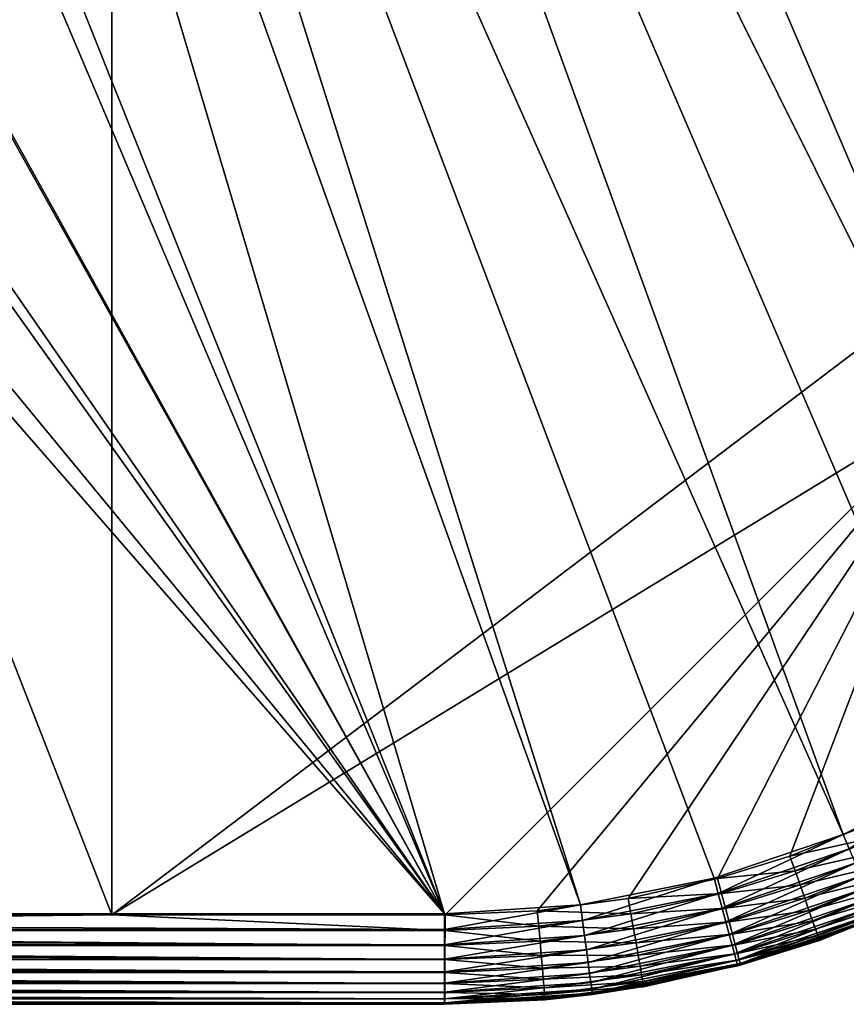
# Model space of a CAD drawing. Extents: x -31.8 to 31.8, y -60 to 31.8.
# Drawn here: x 11.2 to 18.5, y -60 to -51.3 of the extents above; entities that cross this region are included whole.
import ezdxf

# ---------------------------------------------------------------- set-up
doc = ezdxf.new("R2010")
doc.units = 0
doc.header["$MEASUREMENT"] = 0
doc.layers.add('L1', color=7, linetype='Continuous')

msp = doc.modelspace()

# ---------------------------------------------------------------- linework, layer by layer
at = {"layer": 'L1', "color": 7}
for points in [[(12.06336, -59.20947, 95.41913), (-0.080446, -28.06348, 95.72124), (-0.080447, -59.20947, 95.44902)], [(12.06337, -28.06348, 95.69699), (-0.080446, -28.06348, 95.72124), (12.06336, -59.20947, 95.41913)], [(24.20646, -50.008, 95.45225), (12.06337, -28.06348, 95.69699), (12.06336, -59.20947, 95.41913)], [(14.79216, -36.83138, 90), (23.88652, -52.38114, 90), (13.39821, -37.59569, 90)], [(14.79216, -36.83138, 90), (24.12129, -51.20084, 90), (23.88652, -52.38114, 90)], [(22.29885, -55.60061, 90), (12.41709, -38.13364, 90), (13.39821, -37.59569, 90)], [(22.29885, -55.60061, 90), (13.39821, -37.59569, 90), (22.96743, -54.6, 90)], [(13.39821, -37.59569, 90), (23.88652, -52.38114, 90), (23.49969, -53.52069, 90)], [(13.39821, -37.59569, 90), (23.49969, -53.52069, 90), (22.96743, -54.6, 90)], [(20.60061, -57.29885, 90), (11.29867, -38.61435, 90), (12.41709, -38.13364, 90)], [(20.60061, -57.29885, 90), (12.41709, -38.13364, 90), (21.50538, -56.50538, 90)], [(21.50538, -56.50538, 90), (12.41709, -38.13364, 90), (22.29885, -55.60061, 90)], [(18.52069, -58.49969, 90), (9.924506, -39.20498, 90), (11.29867, -38.61435, 90)], [(18.52069, -58.49969, 90), (11.29867, -38.61435, 90), (19.6, -57.96744, 90)], [(19.6, -57.96744, 90), (11.29867, -38.61435, 90), (20.60061, -57.29885, 90)], [(16.20084, -59.12129, 90), (9.129875, -39.45959, 90), (9.924506, -39.20498, 90)], [(16.20084, -59.12129, 90), (9.924506, -39.20498, 90), (17.38114, -58.88652, 90)], [(17.38114, -58.88652, 90), (9.924506, -39.20498, 90), (18.52069, -58.49969, 90)], [(15, -59.2, 90), (7.338027, -40.03374, 90), (9.129875, -39.45959, 90)], [(15, -59.2, 90), (9.129875, -39.45959, 90), (16.20084, -59.12129, 90)], [(6.905236, -40.1278, 90), (7.338027, -40.03374, 90), (15, -59.2, 90)], [(15, -59.2, 90), (4.681206, -40.61116, 90), (6.905236, -40.1278, 90)], [(15, -59.2, 90), (2.335177, -40.88876, 90), (4.637235, -40.61636, 90)], [(15, -59.2, 90), (4.637235, -40.61636, 90), (4.681206, -40.61116, 90)], [(15, -59.2, 90), (0, -41, 90), (1.976957, -40.93115, 90)], [(1.976957, -40.93115, 90), (2.335177, -40.88876, 90), (15, -59.2, 90)], [(-15, -59.2, 90), (-0.873563, -40.9866, 90), (15, -59.2, 90)], [(15, -59.2, 90), (-0.873563, -40.9866, 90), (0, -41, 90)], [(24.20646, -50.008, 95.45225), (12.06336, -59.20947, 95.41913), (19.60527, -54.60876, 95.43771)], [(19.60527, -54.60876, 95.43771), (12.06336, -59.20947, 95.41913), (15.004, -59.20947, 95.41189)], [(19.60527, -54.60876, 95.43771), (15.004, -59.20947, 95.41189), (15.81907, -59.17331, 95.40813)], [(15.81907, -59.17331, 95.40813), (16.62125, -59.06627, 95.40506), (19.60527, -54.60876, 95.43771)], [(19.60527, -54.60876, 95.43771), (16.62125, -59.06627, 95.40506), (17.40919, -58.88963, 95.40267)], [(19.60527, -54.60876, 95.43771), (17.40919, -58.88963, 95.40267), (18.04993, -58.69082, 95.40123)], [(18.04993, -58.69082, 95.40123), (18.80708, -58.38695, 95.40013), (19.60527, -54.60876, 95.43771)], [(19.6, -57.96744, 90), (18.57385, -58.62803, 90.01216), (18.52069, -58.49969, 90)], [(18.04993, -58.69082, 95.40123), (18.86393, -58.51224, 95.38636), (18.80708, -58.38695, 95.40013)], [(18.52069, -58.49969, 90), (17.41709, -59.0207, 90.01216), (17.38114, -58.88652, 90)], [(18.52069, -58.49969, 90), (18.57385, -58.62803, 90.01216), (17.41709, -59.0207, 90.01216)], [(18.09545, -58.82068, 95.38747), (18.86393, -58.51224, 95.38636), (18.04993, -58.69082, 95.40123)], [(18.09545, -58.82068, 95.38747), (18.91894, -58.63352, 95.3491), (18.86393, -58.51224, 95.38636)], [(18.57385, -58.62803, 90.01216), (17.45195, -59.15081, 90.04825), (17.41709, -59.0207, 90.01216)], [(18.57385, -58.62803, 90.01216), (18.6254, -58.75248, 90.04825), (17.45195, -59.15081, 90.04825)], [(18.13947, -58.94638, 95.35023), (18.91894, -58.63352, 95.3491), (18.09545, -58.82068, 95.38747)], [(18.13947, -58.94638, 95.35023), (18.97045, -58.74715, 95.28947), (18.91894, -58.63352, 95.3491)], [(17.40919, -58.88963, 95.40267), (18.09545, -58.82068, 95.38747), (18.04993, -58.69082, 95.40123)], [(18.6254, -58.75248, 90.04825), (17.48466, -59.27289, 90.10718), (17.45195, -59.15081, 90.04825)], [(18.6254, -58.75248, 90.04825), (18.67376, -58.86924, 90.10718), (17.48466, -59.27289, 90.10718)], [(18.18067, -59.06416, 95.2906), (18.97045, -58.74715, 95.28947), (18.13947, -58.94638, 95.35023)], [(18.18067, -59.06416, 95.2906), (19.01693, -58.84973, 95.20924), (18.97045, -58.74715, 95.28947)], [(17.44513, -59.02248, 95.38894), (18.09545, -58.82068, 95.38747), (17.40919, -58.88963, 95.40267)], [(17.44513, -59.02248, 95.38894), (18.13947, -58.94638, 95.35023), (18.09545, -58.82068, 95.38747)], [(18.21782, -59.1705, 95.21038), (19.01693, -58.84973, 95.20924), (18.18067, -59.06416, 95.2906)], [(18.21782, -59.1705, 95.21038), (19.05699, -58.93822, 95.11082), (19.01693, -58.84973, 95.20924)], [(17.38114, -58.88652, 90), (16.21897, -59.25902, 90.01216), (16.20084, -59.12129, 90)], [(17.38114, -58.88652, 90), (17.41709, -59.0207, 90.01216), (16.21897, -59.25902, 90.01216)], [(16.62125, -59.06627, 95.40506), (17.44513, -59.02248, 95.38894), (17.40919, -58.88963, 95.40267)], [(18.67376, -58.86924, 90.10718), (17.51423, -59.38322, 90.18716), (17.48466, -59.27289, 90.10718)], [(18.67376, -58.86924, 90.10718), (18.71748, -58.97478, 90.18716), (17.51423, -59.38322, 90.18716)], [(18.24981, -59.26223, 95.11196), (19.05699, -58.93822, 95.11082), (18.21782, -59.1705, 95.21038)], [(18.24981, -59.26223, 95.11196), (19.08943, -59.00995, 94.99715), (19.05699, -58.93822, 95.11082)], [(17.41709, -59.0207, 90.01216), (16.23655, -59.39257, 90.04825), (16.21897, -59.25902, 90.01216)], [(17.41709, -59.0207, 90.01216), (17.45195, -59.15081, 90.04825), (16.23655, -59.39257, 90.04825)], [(16.6454, -59.20178, 95.39136), (17.44513, -59.02248, 95.38894), (16.62125, -59.06627, 95.40506)], [(16.6454, -59.20178, 95.39136), (17.47985, -59.15108, 95.35171), (17.44513, -59.02248, 95.38894)], [(17.47985, -59.15108, 95.35171), (18.13947, -58.94638, 95.35023), (17.44513, -59.02248, 95.38894)], [(17.47985, -59.15108, 95.35171), (18.18067, -59.06416, 95.2906), (18.13947, -58.94638, 95.35023)], [(18.71748, -58.97478, 90.18716), (17.53975, -59.47847, 90.28577), (17.51423, -59.38322, 90.18716)], [(18.71748, -58.97478, 90.18716), (18.75521, -59.06588, 90.28577), (17.53975, -59.47847, 90.28577)], [(18.27568, -59.3366, 94.99827), (19.08943, -59.00995, 94.99715), (18.24981, -59.26223, 95.11196)], [(18.27568, -59.3366, 94.99827), (19.11329, -59.06279, 94.87161), (19.08943, -59.00995, 94.99715)], [(15.81907, -59.17331, 95.40813), (16.6454, -59.20178, 95.39136), (16.62125, -59.06627, 95.40506)], [(17.51233, -59.27158, 95.2921), (18.18067, -59.06416, 95.2906), (17.47985, -59.15108, 95.35171)], [(17.51233, -59.27158, 95.2921), (18.21782, -59.1705, 95.21038), (18.18067, -59.06416, 95.2906)], [(18.75521, -59.06588, 90.28577), (17.56045, -59.55573, 90.4), (17.53975, -59.47847, 90.28577)], [(18.75521, -59.06588, 90.28577), (18.78582, -59.13977, 90.4), (17.56045, -59.55573, 90.4)], [(18.29466, -59.3914, 94.87273), (19.11329, -59.06279, 94.87161), (18.27568, -59.3366, 94.99827)], [(18.29466, -59.3914, 94.87273), (19.12785, -59.09516, 94.73796), (19.11329, -59.06279, 94.87161)], [(18.30619, -59.42498, 94.73906), (19.12785, -59.09516, 94.73796), (18.29466, -59.3914, 94.87273)], [(18.30619, -59.42498, 94.73906), (18.41852, -59.39274, 94.60115), (19.12785, -59.09516, 94.73796)], [(18.82683, -59.2388, 90.8), (19.13268, -59.10609, 94.6002), (18.41408, -59.3789, 90.8)], [(18.41408, -59.3789, 90.8), (19.13268, -59.10609, 94.6002), (18.41852, -59.39274, 94.60115)], [(18.41852, -59.39274, 94.60115), (19.13268, -59.10609, 94.6002), (19.12785, -59.09516, 94.73796)], [(15, -59.33892, 90.01216), (-15, -59.33892, 90.01216), (-15, -59.2, 90)], [(15, -59.33892, 90.01216), (-15, -59.2, 90), (15, -59.2, 90)], [(16.20084, -59.12129, 90), (16.21897, -59.25902, 90.01216), (15, -59.33892, 90.01216)], [(16.20084, -59.12129, 90), (15, -59.33892, 90.01216), (15, -59.2, 90)], [(15.004, -59.20947, 95.41189), (15.8312, -59.31046, 95.39448), (15.81907, -59.17331, 95.40813)], [(15.8312, -59.31046, 95.39448), (16.6454, -59.20178, 95.39136), (15.81907, -59.17331, 95.40813)], [(17.45195, -59.15081, 90.04825), (16.25305, -59.51787, 90.10718), (16.23655, -59.39257, 90.04825)], [(17.45195, -59.15081, 90.04825), (17.48466, -59.27289, 90.10718), (16.25305, -59.51787, 90.10718)], [(16.66869, -59.33297, 95.35416), (17.47985, -59.15108, 95.35171), (16.6454, -59.20178, 95.39136)], [(16.66869, -59.33297, 95.35416), (17.51233, -59.27158, 95.2921), (17.47985, -59.15108, 95.35171)], [(17.54158, -59.38039, 95.21188), (18.21782, -59.1705, 95.21038), (17.51233, -59.27158, 95.2921)], [(17.54158, -59.38039, 95.21188), (18.24981, -59.26223, 95.11196), (18.21782, -59.1705, 95.21038)], [(18.78582, -59.13977, 90.4), (17.5757, -59.61266, 90.52639), (17.56045, -59.55573, 90.4)], [(18.78582, -59.13977, 90.4), (18.80837, -59.19422, 90.52639), (17.5757, -59.61266, 90.52639)], [(18.80837, -59.19422, 90.52639), (17.58504, -59.64752, 90.66108), (17.5757, -59.61266, 90.52639)], [(18.80837, -59.19422, 90.52639), (18.82218, -59.22757, 90.66108), (17.58504, -59.64752, 90.66108)], [(12.06336, -59.20947, 95.41913), (-0.080447, -59.20947, 95.44902), (-0.233655, -59.3472, 95.4358)], [(15.00393, -59.3472, 95.39828), (12.06336, -59.20947, 95.41913), (-0.233655, -59.3472, 95.4358)], [(15.004, -59.20947, 95.41189), (12.06336, -59.20947, 95.41913), (15.00393, -59.3472, 95.39828)], [(16.21897, -59.25902, 90.01216), (16.23655, -59.39257, 90.04825), (15, -59.47362, 90.04825)], [(16.21897, -59.25902, 90.01216), (15, -59.47362, 90.04825), (15, -59.33892, 90.01216)], [(15.00393, -59.3472, 95.39828), (15.8312, -59.31046, 95.39448), (15.004, -59.20947, 95.41189)], [(15.8312, -59.31046, 95.39448), (16.66869, -59.33297, 95.35416), (16.6454, -59.20178, 95.39136)], [(17.48466, -59.27289, 90.10718), (16.26796, -59.63112, 90.18716), (16.25305, -59.51787, 90.10718)], [(17.48466, -59.27289, 90.10718), (17.51423, -59.38322, 90.18716), (16.26796, -59.63112, 90.18716)], [(16.69043, -59.4559, 95.29456), (17.51233, -59.27158, 95.2921), (16.66869, -59.33297, 95.35416)], [(16.69043, -59.4559, 95.29456), (17.54158, -59.38039, 95.21188), (17.51233, -59.27158, 95.2921)], [(17.56673, -59.47424, 95.11346), (18.24981, -59.26223, 95.11196), (17.54158, -59.38039, 95.21188)], [(17.56673, -59.47424, 95.11346), (18.27568, -59.3366, 94.99827), (18.24981, -59.26223, 95.11196)], [(18.82218, -59.22757, 90.66108), (18.41408, -59.3789, 90.8), (17.58504, -59.64752, 90.66108)], [(18.82218, -59.22757, 90.66108), (18.82683, -59.2388, 90.8), (18.41408, -59.3789, 90.8)], [(15, -59.47362, 90.04825), (-15, -59.47362, 90.04825), (-15, -59.33892, 90.01216)], [(15, -59.47362, 90.04825), (-15, -59.33892, 90.01216), (15, -59.33892, 90.01216)], [(15.00393, -59.3472, 95.39828), (-0.233655, -59.3472, 95.4358), (15.00375, -59.48053, 95.36115)], [(15.00375, -59.48053, 95.36115), (-0.233655, -59.3472, 95.4358), (-0.233652, -59.48053, 95.39866)], [(15.00375, -59.48053, 95.36115), (15.84285, -59.44323, 95.35731), (15.00393, -59.3472, 95.39828)], [(15.00393, -59.3472, 95.39828), (15.84285, -59.44323, 95.35731), (15.8312, -59.31046, 95.39448)], [(15.84285, -59.44323, 95.35731), (16.66869, -59.33297, 95.35416), (15.8312, -59.31046, 95.39448)], [(15.84285, -59.44323, 95.35731), (16.69043, -59.4559, 95.29456), (16.66869, -59.33297, 95.35416)], [(17.58704, -59.55034, 94.99976), (18.27568, -59.3366, 94.99827), (17.56673, -59.47424, 95.11346)], [(17.58704, -59.55034, 94.99976), (18.29466, -59.3914, 94.87273), (18.27568, -59.3366, 94.99827)], [(16.23655, -59.39257, 90.04825), (16.25305, -59.51787, 90.10718), (15, -59.6, 90.10718)], [(16.23655, -59.39257, 90.04825), (15, -59.6, 90.10718), (15, -59.47362, 90.04825)], [(15.00375, -59.48053, 95.36115), (15.85366, -59.56764, 95.29772), (15.84285, -59.44323, 95.35731)], [(15.85366, -59.56764, 95.29772), (16.69043, -59.4559, 95.29456), (15.84285, -59.44323, 95.35731)], [(15.85366, -59.56764, 95.29772), (16.70997, -59.56689, 95.21434), (16.69043, -59.4559, 95.29456)], [(17.51423, -59.38322, 90.18716), (16.28083, -59.72889, 90.28577), (16.26796, -59.63112, 90.18716)], [(17.51423, -59.38322, 90.18716), (17.53975, -59.47847, 90.28577), (16.28083, -59.72889, 90.28577)], [(16.70997, -59.56689, 95.21434), (17.54158, -59.38039, 95.21188), (16.69043, -59.4559, 95.29456)], [(16.70997, -59.56689, 95.21434), (17.56673, -59.47424, 95.11346), (17.54158, -59.38039, 95.21188)], [(17.58504, -59.64752, 90.66108), (18.41408, -59.3789, 90.8), (17.58819, -59.65926, 90.8)], [(17.6019, -59.60641, 94.8742), (18.29466, -59.3914, 94.87273), (17.58704, -59.55034, 94.99976)], [(18.41408, -59.3789, 90.8), (18.30991, -59.43634, 94.6013), (17.58819, -59.65926, 90.8)], [(17.58819, -59.65926, 90.8), (18.30991, -59.43634, 94.6013), (17.61364, -59.6524, 94.60274)], [(17.6019, -59.60641, 94.8742), (18.30619, -59.42498, 94.73906), (18.29466, -59.3914, 94.87273)], [(17.61085, -59.64077, 94.74053), (18.30619, -59.42498, 94.73906), (17.6019, -59.60641, 94.8742)], [(17.61085, -59.64077, 94.74053), (18.30991, -59.43634, 94.6013), (18.30619, -59.42498, 94.73906)], [(17.61364, -59.6524, 94.60274), (18.30991, -59.43634, 94.6013), (17.61085, -59.64077, 94.74053)], [(18.30991, -59.43634, 94.6013), (18.41852, -59.39274, 94.60115), (18.30619, -59.42498, 94.73906)], [(18.41408, -59.3789, 90.8), (18.41852, -59.39274, 94.60115), (18.30991, -59.43634, 94.6013)], [(15, -59.6, 90.10718), (-15, -59.6, 90.10718), (-15, -59.47362, 90.04825)], [(15, -59.6, 90.10718), (-15, -59.47362, 90.04825), (15, -59.47362, 90.04825)], [(15.00375, -59.48053, 95.36115), (-0.233652, -59.48053, 95.39866), (15.00345, -59.60546, 95.30159)], [(15.00345, -59.60546, 95.30159), (-0.233652, -59.48053, 95.39866), (-0.233648, -59.60546, 95.3391)], [(16.25305, -59.51787, 90.10718), (16.26796, -59.63112, 90.18716), (15, -59.71423, 90.18716)], [(16.25305, -59.51787, 90.10718), (15, -59.71423, 90.18716), (15, -59.6, 90.10718)], [(15.00345, -59.60546, 95.30159), (15.85366, -59.56764, 95.29772), (15.00375, -59.48053, 95.36115)], [(17.53975, -59.47847, 90.28577), (16.29127, -59.80819, 90.4), (16.28083, -59.72889, 90.28577)], [(17.53975, -59.47847, 90.28577), (17.56045, -59.55573, 90.4), (16.29127, -59.80819, 90.4)], [(16.72672, -59.66264, 95.11591), (17.56673, -59.47424, 95.11346), (16.70997, -59.56689, 95.21434)], [(16.72672, -59.66264, 95.11591), (17.58704, -59.55034, 94.99976), (17.56673, -59.47424, 95.11346)], [(15, -59.71423, 90.18716), (-15, -59.71423, 90.18716), (-15, -59.6, 90.10718)], [(15, -59.71423, 90.18716), (-15, -59.6, 90.10718), (15, -59.6, 90.10718)], [(15.00345, -59.60546, 95.30159), (-0.233648, -59.60546, 95.3391), (15.00305, -59.71825, 95.22139)], [(15.00305, -59.71825, 95.22139), (-0.233648, -59.60546, 95.3391), (-0.233641, -59.71825, 95.2589)], [(16.26796, -59.63112, 90.18716), (16.28083, -59.72889, 90.28577), (15, -59.81284, 90.28577)], [(16.26796, -59.63112, 90.18716), (15, -59.81284, 90.28577), (15, -59.71423, 90.18716)], [(15.00305, -59.71825, 95.22139), (15.86331, -59.67997, 95.21751), (15.00345, -59.60546, 95.30159)], [(15.00345, -59.60546, 95.30159), (15.86331, -59.67997, 95.21751), (15.85366, -59.56764, 95.29772)], [(15.86331, -59.67997, 95.21751), (16.70997, -59.56689, 95.21434), (15.85366, -59.56764, 95.29772)], [(15.86331, -59.67997, 95.21751), (16.72672, -59.66264, 95.11591), (16.70997, -59.56689, 95.21434)], [(17.56045, -59.55573, 90.4), (16.29896, -59.86661, 90.52639), (16.29127, -59.80819, 90.4)], [(17.56045, -59.55573, 90.4), (17.5757, -59.61266, 90.52639), (16.29896, -59.86661, 90.52639)], [(17.5757, -59.61266, 90.52639), (16.30368, -59.9024, 90.66108), (16.29896, -59.86661, 90.52639)], [(17.5757, -59.61266, 90.52639), (17.58504, -59.64752, 90.66108), (16.30368, -59.9024, 90.66108)], [(16.74019, -59.74026, 95.00221), (17.58704, -59.55034, 94.99976), (16.72672, -59.66264, 95.11591)], [(16.74019, -59.74026, 95.00221), (17.6019, -59.60641, 94.8742), (17.58704, -59.55034, 94.99976)], [(16.74997, -59.79746, 94.87663), (17.6019, -59.60641, 94.8742), (16.74019, -59.74026, 95.00221)], [(16.74997, -59.79746, 94.87663), (17.61085, -59.64077, 94.74053), (17.6019, -59.60641, 94.8742)], [(15, -59.81284, 90.28577), (-15, -59.81284, 90.28577), (-15, -59.71423, 90.18716)], [(15, -59.81284, 90.28577), (-15, -59.71423, 90.18716), (15, -59.71423, 90.18716)], [(15.00305, -59.71825, 95.22139), (-0.233641, -59.71825, 95.2589), (15.00256, -59.81553, 95.12295)], [(15.00256, -59.81553, 95.12295), (-0.233641, -59.71825, 95.2589), (-0.233634, -59.81553, 95.16045)], [(15.00256, -59.81553, 95.12295), (15.87151, -59.77686, 95.11908), (15.00305, -59.71825, 95.22139)], [(15.00305, -59.71825, 95.22139), (15.87151, -59.77686, 95.11908), (15.86331, -59.67997, 95.21751)], [(15.87151, -59.77686, 95.11908), (16.72672, -59.66264, 95.11591), (15.86331, -59.67997, 95.21751)], [(15.87151, -59.77686, 95.11908), (16.74019, -59.74026, 95.00221), (16.72672, -59.66264, 95.11591)], [(16.73277, -59.82941, 90.8), (16.30368, -59.9024, 90.66108), (17.58504, -59.64752, 90.66108)], [(17.58504, -59.64752, 90.66108), (17.58819, -59.65926, 90.8), (16.73277, -59.82941, 90.8)], [(17.58819, -59.65926, 90.8), (17.61364, -59.6524, 94.60274), (16.73277, -59.82941, 90.8)], [(16.73277, -59.82941, 90.8), (17.61364, -59.6524, 94.60274), (16.75741, -59.84436, 94.60513)], [(16.75577, -59.83251, 94.74294), (17.61085, -59.64077, 94.74053), (16.74997, -59.79746, 94.87663)], [(16.75577, -59.83251, 94.74294), (17.61364, -59.6524, 94.60274), (17.61085, -59.64077, 94.74053)], [(16.75741, -59.84436, 94.60513), (17.61364, -59.6524, 94.60274), (16.75577, -59.83251, 94.74294)], [(16.28083, -59.72889, 90.28577), (16.29127, -59.80819, 90.4), (15, -59.89282, 90.4)], [(16.28083, -59.72889, 90.28577), (15, -59.89282, 90.4), (15, -59.81284, 90.28577)], [(16.29127, -59.80819, 90.4), (16.29896, -59.86661, 90.52639), (15, -59.95175, 90.52639)], [(16.29127, -59.80819, 90.4), (15, -59.95175, 90.52639), (15, -59.89282, 90.4)], [(15.00256, -59.81553, 95.12295), (15.87802, -59.85542, 95.00536), (15.87151, -59.77686, 95.11908)], [(15.87802, -59.85542, 95.00536), (16.74019, -59.74026, 95.00221), (15.87151, -59.77686, 95.11908)], [(15.87802, -59.85542, 95.00536), (16.74997, -59.79746, 94.87663), (16.74019, -59.74026, 95.00221)], [(15.88263, -59.91328, 94.87976), (16.74997, -59.79746, 94.87663), (15.87802, -59.85542, 95.00536)], [(15.88263, -59.91328, 94.87976), (16.75577, -59.83251, 94.74294), (16.74997, -59.79746, 94.87663)], [(15, -59.89282, 90.4), (-15, -59.89282, 90.4), (-15, -59.81284, 90.28577)], [(15, -59.89282, 90.4), (-15, -59.81284, 90.28577), (15, -59.81284, 90.28577)], [(15, -59.95175, 90.52639), (-15, -59.95175, 90.52639), (-15, -59.89282, 90.4)], [(15, -59.95175, 90.52639), (-15, -59.89282, 90.4), (15, -59.89282, 90.4)], [(15.00256, -59.81553, 95.12295), (-0.233634, -59.81553, 95.16045), (15.00199, -59.89439, 95.00922)], [(15.00199, -59.89439, 95.00922), (-0.233634, -59.81553, 95.16045), (-0.233625, -59.89439, 95.04672)], [(15.00199, -59.89439, 95.00922), (-0.233625, -59.89439, 95.04672), (15.00136, -59.95247, 94.88359)], [(15.00136, -59.95247, 94.88359), (-0.233625, -59.89439, 95.04672), (-0.233615, -59.95247, 94.9211)], [(16.29896, -59.86661, 90.52639), (16.30368, -59.9024, 90.66108), (15, -59.98785, 90.66108)], [(16.29896, -59.86661, 90.52639), (15, -59.98785, 90.66108), (15, -59.95175, 90.52639)], [(15.00136, -59.95247, 94.88359), (15.88263, -59.91328, 94.87976), (15.00199, -59.89439, 95.00922)], [(15.00199, -59.89439, 95.00922), (15.87802, -59.85542, 95.00536), (15.00256, -59.81553, 95.12295)], [(15.00199, -59.89439, 95.00922), (15.88263, -59.91328, 94.87976), (15.87802, -59.85542, 95.00536)], [(15.88522, -59.94873, 94.74605), (16.75577, -59.83251, 94.74294), (15.88263, -59.91328, 94.87976)], [(15.88522, -59.94873, 94.74605), (16.73636, -59.84717, 94.6052), (16.75577, -59.83251, 94.74294)], [(15.8857, -59.9607, 94.6082), (16.73636, -59.84717, 94.6052), (15.88522, -59.94873, 94.74605)], [(15.8857, -59.9607, 94.6082), (16.30526, -59.91445, 90.8), (16.73636, -59.84717, 94.6052)], [(16.73277, -59.82941, 90.8), (16.30526, -59.91445, 90.8), (16.30368, -59.9024, 90.66108)], [(16.73636, -59.84717, 94.6052), (16.30526, -59.91445, 90.8), (16.73277, -59.82941, 90.8)], [(16.73277, -59.82941, 90.8), (16.75741, -59.84436, 94.60513), (16.73636, -59.84717, 94.6052)], [(16.73636, -59.84717, 94.6052), (16.75741, -59.84436, 94.60513), (16.75577, -59.83251, 94.74294)], [(15, -59.98785, 90.66108), (-15, -59.98785, 90.66108), (-15, -59.95175, 90.52639)], [(15, -59.98785, 90.66108), (-15, -59.95175, 90.52639), (15, -59.95175, 90.52639)], [(15.00136, -59.95247, 94.88359), (-0.233615, -59.95247, 94.9211), (15.00069, -59.98803, 94.74984)], [(15.00069, -59.98803, 94.74984), (-0.233615, -59.95247, 94.9211), (-0.233605, -59.98803, 94.78734)], [(16.30368, -59.9024, 90.66108), (16.30526, -59.91445, 90.8), (15, -60, 90.8)], [(16.30368, -59.9024, 90.66108), (15, -60, 90.8), (15, -59.98785, 90.66108)], [(15.8857, -59.9607, 94.6082), (15, -60, 90.8), (16.30526, -59.91445, 90.8)], [(15, -60, 94.61196), (15, -60, 90.8), (15.8857, -59.9607, 94.6082)], [(15, -60, 94.61196), (15.8857, -59.9607, 94.6082), (15.00069, -59.98803, 94.74984)], [(15.00069, -59.98803, 94.74984), (15.8857, -59.9607, 94.6082), (15.88522, -59.94873, 94.74605)], [(15.00069, -59.98803, 94.74984), (15.88522, -59.94873, 94.74605), (15.00136, -59.95247, 94.88359)], [(15.00136, -59.95247, 94.88359), (15.88522, -59.94873, 94.74605), (15.88263, -59.91328, 94.87976)], [(15, -60, 90.8), (-15, -60, 90.8), (-15, -59.98785, 90.66108)], [(15, -60, 90.8), (-15, -59.98785, 90.66108), (15, -59.98785, 90.66108)], [(-0.233594, -60, 94.64946), (-15, -60, 90.8), (15, -60, 90.8)], [(15.00069, -59.98803, 94.74984), (-0.233605, -59.98803, 94.78734), (15, -60, 94.61196)], [(15, -60, 94.61196), (-0.233605, -59.98803, 94.78734), (-0.233594, -60, 94.64946)], [(-0.233594, -60, 94.64946), (15, -60, 90.8), (15, -60, 94.61196)]]:
    msp.add_3dface(points, dxfattribs=at)

doc.saveas('drawing.dxf')
